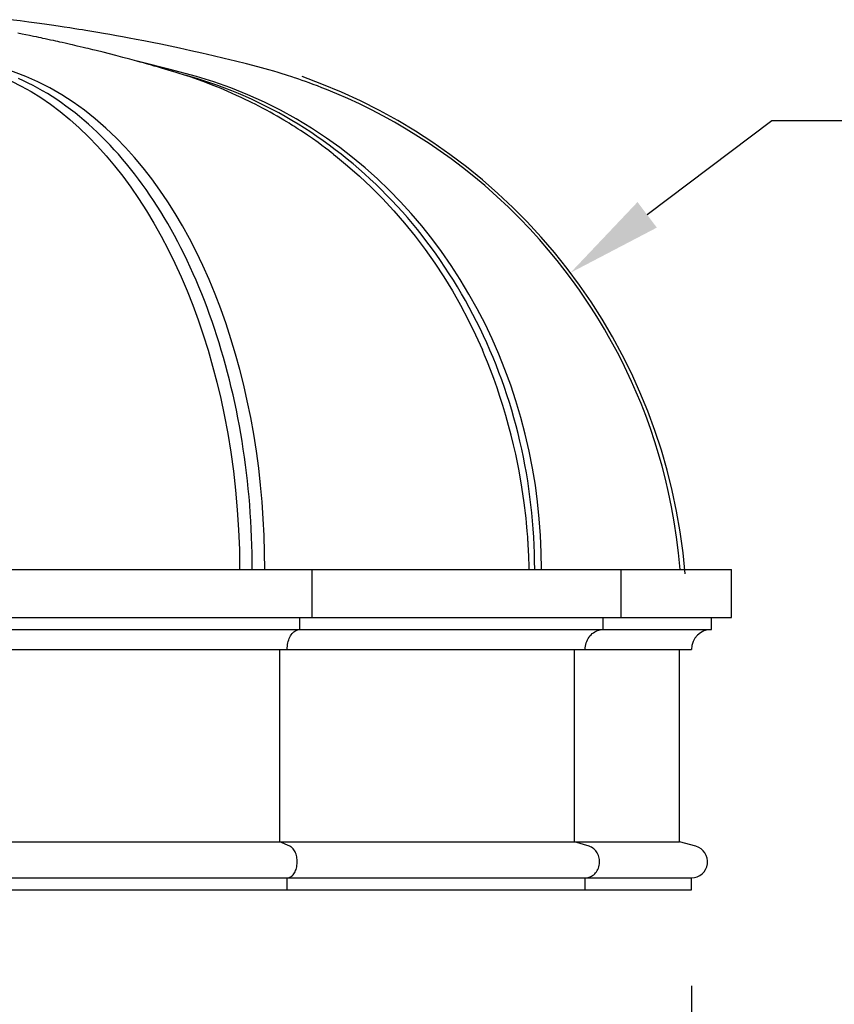
# Model space of a CAD drawing. Units: inches. Extents: x -72 to 7526, y 0 to 4848.
# Drawn here: x 469 to 520, y 4145 to 4206 of the extents above; entities that cross this region are included whole.
import ezdxf

# ---------------------------------------------------------------- set-up
doc = ezdxf.new("R2010")
doc.units = ezdxf.units.IN
doc.header["$LTSCALE"] = 0.5
doc.header["$MEASUREMENT"] = 0
doc.layers.add('DIM', color=141, linetype='Continuous')
doc.layers.add('DOME-HEMISPHERE', color=6, linetype='Continuous')
doc.layers.add('VIEWPORT', color=1, linetype='Continuous', plot=False)
doc.styles.get("Standard").update_dxf_attribs({"font": 'romans.shx', "width": 0.9, "oblique": 15})
doc.dimstyles.new('Standard-AFI', dxfattribs={"dimscale": 0, "dimtxt": 0.0625, "dimasz": 0.0625, "dimexe": 0.0625, "dimexo": 0.0625, "dimgap": 0.03125, "dimtad": 0, "dimtih": 1, "dimtoh": 1, "dimdec": 4, "dimzin": 3, "dimdsep": 46, "dimlunit": 4, "dimtxsty": 'Standard', "dimcen": 0.0625, "dimadec": 0, "dimazin": 0, "dimtfac": 0.5, "dimtdec": 4, "dimtofl": 0, "dimtmove": 0, "dimatfit": 3, "dimfxl": 1, "dimfrac": 2, "dimtolj": 1, "dimtzin": 0, "dimarcsym": 0})
doc.dimstyles.new('Standard-AFI$0', dxfattribs={"dimscale": 0, "dimtxt": 0.0625, "dimasz": 0.0625, "dimexe": 0.0625, "dimexo": 0.0625, "dimgap": 0.03125, "dimtad": 1, "dimdec": 4, "dimzin": 3, "dimdsep": 46, "dimlunit": 4, "dimtxsty": 'Standard', "dimblk": 'ARCHTICK', "dimcen": 0.0625, "dimdle": 0.0625, "dimadec": 0, "dimazin": 0, "dimtfac": 0.5, "dimtdec": 4, "dimtofl": 0, "dimtmove": 0, "dimatfit": 3, "dimldrblk": 'ARCHTICK', "dimfxl": 1, "dimfrac": 2, "dimtolj": 1, "dimtzin": 0, "dimarcsym": 0})

# ---------------------------------------------------------------- blocks, each defined once
blk = doc.blocks.new('_ArchTick')
at = {"color": 0, "linetype": 'ByBlock', "const_width": 0.15}
blk.add_lwpolyline([(-0.5, -0.5), (0.5, 0.5)], dxfattribs=at)
blk = doc.blocks.new('*D93')
at = {"layer": 'DEFPOINTS', "color": 0, "transparency": 16777216}
for p in [(377, 4152), (511, 4152), (511, 4128)]:
    blk.add_point(p, dxfattribs=at)
at = {"layer": 'DIM', "color": 0, "lineweight": -2, "transparency": 16777216}
for p, q in [((377, 4146), (377, 4122)), ((511, 4146), (511, 4122)), ((371, 4128), (517, 4128))]:
    blk.add_line(p, q, dxfattribs=at)
at = {"layer": 'DIM', "color": 0, "lineweight": -2, "transparency": 16777216, "xscale": 6, "yscale": 6, "zscale": 6, "rotation": 180}
blk.add_blockref('_ArchTick', (377, 4128), dxfattribs=at)
at = {"layer": 'DIM', "color": 0, "lineweight": -2, "transparency": 16777216, "xscale": 6, "yscale": 6, "zscale": 6}
blk.add_blockref('_ArchTick', (511, 4128), dxfattribs=at)
at = {"layer": 'DIM', "color": 0, "transparency": 16777216, "insert": (444, 4134.571), "char_height": 6, "attachment_point": 5}
blk.add_mtext('\\A1;11\'-2"', dxfattribs=at)
blk = doc.blocks.new('*D94')
at = {"layer": 'DEFPOINTS', "color": 0, "transparency": 16777216}
for p in [(503.443, 4190.511), (474.722, 4168.806)]:
    blk.add_point(p, dxfattribs=at)
at = {"layer": 'DIM', "color": 0, "lineweight": -2, "transparency": 16777216}
for p, q in [((516, 4200), (508.23, 4194.128)), ((522, 4200), (516, 4200))]:
    blk.add_line(p, q, dxfattribs=at)
at = {"layer": 'DIM', "color": 0, "transparency": 16777216}
blk.add_solid([(507.627, 4194.926), (508.833, 4193.331), (503.443, 4190.511)], dxfattribs=at)
at = {"layer": 'DIM', "color": 0, "transparency": 16777216, "insert": (539.419, 4200), "char_height": 6, "attachment_point": 5}
blk.add_mtext('\\A1;R3\'-0"', dxfattribs=at)

msp = doc.modelspace()

# ---------------------------------------------------------------- linework, layer by layer
at = {"layer": 'DOME-HEMISPHERE'}
for p, q in [((479.7020676, 4202.7575414), (479.3987104, 4202.843175)), ((479.7020676, 4202.7575414), (479.3987104, 4202.843175)), ((459.4652053, 4172.0000006), (487.3325392, 4172.0000006)), ((487.3325392, 4172.0000006), (506.6173357, 4172.0000006)), ((487.3325392, 4169.0000003), (487.3325392, 4172.0000006)), ((487.3325392, 4169.0000003), (487.3325392, 4172.0000006)), ((506.6173357, 4169.0000003), (506.6173357, 4172.0000006)), ((506.6173357, 4172.0000006), (513.5000014, 4172.0000006)), ((506.6173357, 4169.0000003), (506.6173357, 4172.0000006)), ((513.5000014, 4169.0000003), (513.5000014, 4172.0000006)), ((459.4652053, 4169.0000003), (487.3325392, 4169.0000003)), ((486.553178, 4168.2500002), (486.553178, 4169.0000003)), ((486.553178, 4168.2500002), (486.553178, 4169.0000003)), ((487.3325392, 4169.0000003), (506.6173357, 4169.0000003)), ((505.4911271, 4168.2500002), (505.4911271, 4169.0000003)), ((505.4911271, 4168.2500002), (505.4911271, 4169.0000003)), ((506.6173357, 4169.0000003), (513.5000014, 4169.0000003)), ((512.2499981, 4168.2500002), (512.2499981, 4169.0000003)), ((459.1870535, 4168.2500002), (486.553178, 4168.2500002)), ((486.553178, 4168.2500002), (505.4911271, 4168.2500002)), ((505.4911271, 4168.2500002), (512.2499981, 4168.2500002)), ((458.9089028, 4167.0000005), (485.7738167, 4167.0000005)), ((485.3061972, 4155), (485.3061972, 4167.0000005)), ((485.3061972, 4155), (485.3061972, 4167.0000005)), ((485.7738167, 4167.0000005), (504.3649138, 4167.0000005)), ((503.6891895, 4155), (503.6891895, 4167.0000005)), ((503.6891895, 4155), (503.6891895, 4167.0000005)), ((504.3649138, 4167.0000005), (510.9999996, 4167.0000005)), ((510.2499995, 4155), (510.2499995, 4167.0000005)), ((458.7420121, 4155), (485.3061972, 4155)), ((485.3061972, 4155), (503.6891895, 4155)), ((485.9427701, 4154.712586), (485.3061972, 4155)), ((485.9427701, 4154.712586), (485.3061972, 4155)), ((504.6090534, 4154.712586), (503.6891895, 4155)), ((503.6891895, 4155), (510.2499995, 4155)), ((504.6090534, 4154.712586), (503.6891895, 4155)), ((511.2709754, 4154.712586), (510.2499995, 4155)), ((458.9089028, 4152.75), (485.7738167, 4152.75)), ((485.7738167, 4152.75), (504.3649138, 4152.75)), ((485.7738167, 4152), (485.7738167, 4152.75)), ((485.7738167, 4152), (485.7738167, 4152.75)), ((504.3649138, 4152), (504.3649138, 4152.75)), ((504.3649138, 4152.75), (510.9999996, 4152.75)), ((504.3649138, 4152), (504.3649138, 4152.75)), ((510.9999996, 4152), (510.9999996, 4152.75)), ((458.9089028, 4152), (485.7738167, 4152)), ((485.7738167, 4152), (504.3649138, 4152)), ((504.3649138, 4152), (510.9999996, 4152))]:
    msp.add_line(p, q, dxfattribs=at)
at = {"layer": 'DOME-HEMISPHERE', "flags": 128}
for points in [[(510.2784267, 4172.0000006), (510.1844907, 4173.0252545), (510.0638593, 4174.0172142), (509.9193767, 4174.9755208), (509.7537556, 4175.8999232), (509.5696101, 4176.7902758), (509.3731307, 4177.631532), (509.163449, 4178.4399117), (508.9427194, 4179.2155113), (508.7129928, 4179.9585067), (508.4304433, 4180.8008822), (508.1409666, 4181.5979442), (507.8474911, 4182.3502698), (507.552786, 4183.0584879), (507.2594608, 4183.7232604), (506.9699746, 4184.3452748), (506.6673332, 4184.9637668), (506.3743318, 4185.5350562), (506.0934015, 4186.0599995), (505.8268139, 4186.5393898), (505.5651917, 4186.9935842), (505.3237507, 4187.3994989), (505.0898799, 4187.7813746), (504.7540523, 4188.3115955), (504.3907174, 4188.8629502), (503.9984578, 4189.434263), (503.5758233, 4190.0242317), (503.1127657, 4190.6426041), (502.615095, 4191.2771401), (502.0812017, 4191.9259883), (501.5095321, 4192.5871587), (500.8986784, 4193.2585932), (500.2592848, 4193.9258696), (499.5795807, 4194.598623), (498.8584114, 4195.2743895), (498.0947257, 4195.950522), (497.4126796, 4196.522384), (496.7062144, 4197.0848501), (496.0054327, 4197.614435), (495.3148824, 4198.1101626), (494.6359667, 4198.5735488), (493.9699951, 4199.006072), (493.2033949, 4199.4781877), (492.4583462, 4199.9117763), (491.7365762, 4200.309114), (491.0396665, 4200.6723926), (490.2797401, 4201.0465549), (489.5557596, 4201.3824341), (488.869513, 4201.6828415), (488.2225867, 4201.9504664), (487.9335277, 4202.065264), (487.6581636, 4202.1719188), (487.3968371, 4202.270717), (487.1497125, 4202.3619966), (486.9169446, 4202.446086), (486.6986696, 4202.5232811), (486.4950142, 4202.5938727), (486.319692, 4202.6535384), (486.2256059, 4202.6851429), (486.1303088, 4202.7168554), (486.0047026, 4202.7581985), (485.8486323, 4202.8088531), (485.661929, 4202.8684061), (485.4485678, 4202.9350835), (485.2052729, 4203.0093265), (484.931819, 4203.0905155), (484.627962, 4203.1779466), (483.939702, 4203.3652507), (483.2401171, 4203.5450784), (482.5409429, 4203.7202409), (481.8422545, 4203.8907853), (481.1441128, 4204.0567256), (480.4465789, 4204.2180852), (479.7496997, 4204.374883), (479.0535315, 4204.5271376), (478.4634314, 4204.6527767), (477.8855198, 4204.7727932), (477.3410548, 4204.8831228), (476.830581, 4204.9841645), (476.3541779, 4205.0763686), (475.9119138, 4205.160153), (475.503852, 4205.2359213), (475.1300487, 4205.3040302), (474.7039694, 4205.3801599), (474.3118295, 4205.4488038), (473.9476122, 4205.5113417), (473.5813206, 4205.5730583), (473.2078341, 4205.6347703), (473.0065394, 4205.66752), (472.7796756, 4205.7040008), (472.5128205, 4205.7463389), (472.2059457, 4205.7942479), (471.8590256, 4205.8474134), (471.4720295, 4205.9054739), (471.0704139, 4205.964337), (470.6331153, 4206.026828), (470.1601125, 4206.0925293), (469.6513751, 4206.1610136), (469.106882, 4206.2317976), (468.4902907, 4206.3088331)], [(469.4560995, 4202.7575414), (468.2498306, 4203.2259917), (467.0439089, 4203.6594348), (465.8352136, 4204.0576642), (464.6206328, 4204.4204969), (463.3932265, 4204.7495287), (462.1620011, 4205.0426474), (460.9277883, 4205.2997077), (459.6914237, 4205.5205734), (459.0734761, 4205.6140917)], [(488.6499661, 4197.9211783), (488.5408098, 4198.0065538), (488.3631598, 4198.1435318), (488.1629211, 4198.2954439), (487.9397932, 4198.461661), (487.7017125, 4198.6354907), (487.3534572, 4198.8832207), (487.0419267, 4199.0984076), (486.7681114, 4199.2826704), (486.6062683, 4199.3894801), (486.46195, 4199.4834348), (486.3353253, 4199.5648726), (486.2197393, 4199.6384116), (486.1096537, 4199.7077548), (486.0048762, 4199.7731181), (485.8856294, 4199.8467744), (485.7389644, 4199.9362987), (485.5604603, 4200.0436903), (485.3528953, 4200.1664243), (485.1350192, 4200.2928237), (484.9182836, 4200.4161302), (484.7027307, 4200.5364002), (484.4884168, 4200.6536711), (484.2374859, 4200.7881148), (483.9939751, 4200.9156734), (483.7747427, 4201.0280962), (483.581281, 4201.1254348), (483.3799393, 4201.2249042), (483.1563421, 4201.3332016), (482.8953324, 4201.4567757), (482.6178142, 4201.5848693), (482.3426636, 4201.7085701), (482.0705966, 4201.827709), (481.6030568, 4202.0252209), (481.156205, 4202.2056587), (480.6985188, 4202.3822434), (480.2286676, 4202.5550921), (479.7087226, 4202.7366704), (479.3013601, 4202.871987), (479.0297248, 4202.9588925), (478.7807581, 4203.0362471), (478.562469, 4203.1022816), (478.3453157, 4203.1665419), (478.1374691, 4203.2274935), (477.9204941, 4203.2906182), (477.6749746, 4203.3614397), (477.4770989, 4203.4180407), (477.2982709, 4203.468836), (477.1386806, 4203.5138774), (476.9856563, 4203.5568069), (476.8067954, 4203.6066683), (476.6010397, 4203.6636118), (476.3893963, 4203.7217099), (475.961036, 4203.8378451), (475.5204239, 4203.9552803), (475.0851012, 4204.0692989), (474.6932851, 4204.1702231), (474.2900526, 4204.2724099), (473.8427362, 4204.3837814), (473.6533342, 4204.4303153), (473.49499, 4204.4689269), (473.3596992, 4204.5017141), (473.2092351, 4204.5379556), (473.0386297, 4204.578759), (472.8520976, 4204.6230307), (472.6740698, 4204.6649464), (472.519079, 4204.7011738), (472.3844992, 4204.7324264), (472.250194, 4204.7634255), (472.0921103, 4204.799681), (471.9107831, 4204.8409444), (471.7360476, 4204.880382), (471.5851, 4204.9142017), (471.4579356, 4204.9425069), (471.3332469, 4204.9701034), (471.18489, 4205.0027217), (471.0128109, 4205.0402773), (470.8300734, 4205.0798182), (470.6695234, 4205.1142762), (470.5327354, 4205.1434215), (470.4132985, 4205.1687136), (470.2780312, 4205.1971783), (470.1221955, 4205.2297356), (469.9476008, 4205.2659161), (469.6863119, 4205.3194664), (469.45506, 4205.3662725), (469.2271285, 4205.4118583), (468.9695801, 4205.462724)], [(480.1114482, 4202.7575414), (478.3865203, 4203.2259917), (476.6569461, 4203.6594348), (476.4088945, 4203.7163549)], [(483.5916015, 4172.0000006), (483.5891, 4172.5049599), (483.5815861, 4173.0097901), (483.5690738, 4173.5143669), (483.5515538, 4174.0185589), (483.5290401, 4174.5222416), (483.5015328, 4175.025286), (483.4690412, 4175.5275654), (483.4315748, 4176.0289508), (483.3891381, 4176.5293177), (483.3417478, 4177.0285395), (483.2894107, 4177.5264893), (483.2321433, 4178.0230406), (483.1699597, 4178.5180689), (483.1028763, 4179.0114499), (483.0309072, 4179.5030544), (482.9540735, 4179.9927629), (482.872394, 4180.4804486), (482.7858875, 4180.9659894), (482.6945774, 4181.4492611), (482.5984872, 4181.9301438), (482.4976404, 4182.4085134), (482.3920627, 4182.8842499), (482.2817824, 4183.3572363), (482.1668229, 4183.8273456), (482.0472194, 4184.2944653), (481.9229976, 4184.7584758), (481.7941906, 4185.2192572), (481.6608287, 4185.6766947), (481.5229496, 4186.1306732), (481.380586, 4186.5810778), (481.2337755, 4187.0277935), (481.082551, 4187.4707077), (480.9269571, 4187.9097076), (480.7670266, 4188.3446831), (480.602804, 4188.7755238), (480.4343317, 4189.2021217), (480.2616472, 4189.624369), (480.0847998, 4190.0421577), (479.9038316, 4190.4553821), (479.7187874, 4190.8639367), (479.5297163, 4191.2677207), (479.3366653, 4191.6666283), (479.1396837, 4192.0605634), (478.9388207, 4192.449425), (478.7341257, 4192.8331146), (478.5256526, 4193.2115337), (478.313453, 4193.5845837), (478.0975833, 4193.9521754), (477.8780927, 4194.314215), (477.6550423, 4194.6706085), (477.4284836, 4195.0212669), (477.1984777, 4195.3661055), (476.9650809, 4195.7050307), (476.7283543, 4196.0379578), (476.4883541, 4196.3648072), (476.245146, 4196.6854942), (475.9987864, 4196.9999346), (475.749341, 4197.3080483), (475.4968707, 4197.6097652), (475.2414413, 4197.9050006), (474.9831162, 4198.1936842), (474.721961, 4198.4757409), (474.4580439, 4198.7511002), (474.1914281, 4199.0196919), (473.9221817, 4199.2814549), (473.6503751, 4199.5363093), (473.3760764, 4199.7841989), (473.0993537, 4200.0250627), (472.8202749, 4200.2588396), (472.5389175, 4200.485464), (472.2553448, 4200.7048842), (471.9696344, 4200.9170439), (471.6818566, 4201.1218867), (471.3920819, 4201.3193658), (471.1003875, 4201.5094249), (470.806844, 4201.6920216), (470.5115265, 4201.8671044), (470.2145123, 4202.0346356), (469.9158743, 4202.1945685), (469.6156874, 4202.3468607), (469.3140269, 4202.4914794), (469.0109725, 4202.6283824)], [(483.5916015, 4172.0000006), (483.5891, 4172.5049599), (483.5815861, 4173.0097901), (483.5690738, 4173.5143669), (483.5515538, 4174.0185589), (483.5290401, 4174.5222416), (483.5015328, 4175.025286), (483.4690412, 4175.5275654), (483.4315748, 4176.0289508), (483.3891381, 4176.5293177), (483.3417478, 4177.0285395), (483.2894107, 4177.5264893), (483.2321433, 4178.0230406), (483.1699597, 4178.5180689), (483.1028763, 4179.0114499), (483.0309072, 4179.5030544), (482.9540735, 4179.9927629), (482.872394, 4180.4804486), (482.7858875, 4180.9659894), (482.6945774, 4181.4492611), (482.5984872, 4181.9301438), (482.4976404, 4182.4085134), (482.3920627, 4182.8842499), (482.2817824, 4183.3572363), (482.1668229, 4183.8273456), (482.0472194, 4184.2944653), (481.9229976, 4184.7584758), (481.7941906, 4185.2192572), (481.6608287, 4185.6766947), (481.5229496, 4186.1306732), (481.380586, 4186.5810778), (481.2337755, 4187.0277935), (481.082551, 4187.4707077), (480.9269571, 4187.9097076), (480.7670266, 4188.3446831), (480.602804, 4188.7755238), (480.4343317, 4189.2021217), (480.2616472, 4189.624369), (480.0847998, 4190.0421577), (479.9038316, 4190.4553821), (479.7187874, 4190.8639367), (479.5297163, 4191.2677207), (479.3366653, 4191.6666283), (479.1396837, 4192.0605634), (478.9388207, 4192.449425), (478.7341257, 4192.8331146), (478.5256526, 4193.2115337), (478.313453, 4193.5845837), (478.0975833, 4193.9521754), (477.8780927, 4194.314215), (477.6550423, 4194.6706085), (477.4284836, 4195.0212669), (477.1984777, 4195.3661055), (476.9650809, 4195.7050307), (476.7283543, 4196.0379578), (476.4883541, 4196.3648072), (476.245146, 4196.6854942), (475.9987864, 4196.9999346), (475.749341, 4197.3080483), (475.4968707, 4197.6097652), (475.2414413, 4197.9050006), (474.9831162, 4198.1936842), (474.721961, 4198.4757409), (474.4580439, 4198.7511002), (474.1914281, 4199.0196919), (473.9221817, 4199.2814549), (473.6503751, 4199.5363093), (473.3760764, 4199.7841989), (473.0993537, 4200.0250627), (472.8202749, 4200.2588396), (472.5389175, 4200.485464), (472.2553448, 4200.7048842), (471.9696344, 4200.9170439), (471.6818566, 4201.1218867), (471.3920819, 4201.3193658), (471.1003875, 4201.5094249), (470.806844, 4201.6920216), (470.5115265, 4201.8671044), (470.2145123, 4202.0346356), (469.9158743, 4202.1945685), (469.6156874, 4202.3468607), (469.3140269, 4202.4914794), (469.0109725, 4202.6283824)], [(484.3685222, 4172.0000006), (484.3607596, 4173.0549254), (484.3311215, 4174.1095522), (484.2796691, 4175.1621397), (484.2064586, 4176.2109468), (484.1115464, 4177.2542275), (483.991131, 4178.3217045), (483.8477466, 4179.3827047), (483.6817453, 4180.4353861), (483.4934885, 4181.4779018), (483.2833258, 4182.5084075), (483.0582268, 4183.4980065), (482.8126838, 4184.4756963), (482.5470301, 4185.4398859), (482.2615943, 4186.3889772), (481.9567118, 4187.3213769), (481.6224213, 4188.2630928), (481.26737, 4189.1865823), (480.8924427, 4190.0902591), (480.4985241, 4190.9725369), (480.0864988, 4191.8318317), (479.6687664, 4192.6446419), (479.2338496, 4193.4352811), (478.782267, 4194.2024868), (478.3145442, 4194.944987), (477.8311998, 4195.6615146), (477.3177386, 4196.3714388), (476.78844, 4197.0534286), (476.2442824, 4197.7063482), (475.6862539, 4198.3290477), (475.1153376, 4198.9203774), (474.4651425, 4199.5410167), (473.7991568, 4200.1222277), (473.1185609, 4200.6627995), (472.4245376, 4201.1615121), (471.7001675, 4201.6283948), (470.9627618, 4202.050635), (470.2141345, 4202.4273223), (469.4560995, 4202.7575414)], [(501.211523, 4172.0000006), (501.2079045, 4172.5049599), (501.1970536, 4173.0097901), (501.1789657, 4173.5143669), (501.1536502, 4174.0185589), (501.1211163, 4174.5222416), (501.081369, 4175.025286), (501.0344174, 4175.5275654), (500.9802757, 4176.0289508), (500.9189533, 4176.5293177), (500.8504737, 4177.0285395), (500.7748462, 4177.5264893), (500.6920896, 4178.0230406), (500.6022321, 4178.5180689), (500.5052924, 4179.0114499), (500.401294, 4179.5030544), (500.2902698, 4179.9927629), (500.1722386, 4180.4804486), (500.0472331, 4180.9659894), (499.9152862, 4181.4492611), (499.7764309, 4181.9301438), (499.6307045, 4182.4085134), (499.4781401, 4182.8842499), (499.3187798, 4183.3572363), (499.1526565, 4183.8273456), (498.9798265, 4184.2944653), (498.800318, 4184.7584758), (498.6141872, 4185.2192572), (498.4214765, 4185.6766947), (498.2222327, 4186.1306732), (498.0165122, 4186.5810778), (497.8043619, 4187.0277935), (497.5858381, 4187.4707077), (497.3609972, 4187.9097076), (497.1298955, 4188.3446831), (496.8925845, 4188.7755238), (496.6491347, 4189.2021217), (496.3995978, 4189.624369), (496.1440487, 4190.0421577), (495.8825392, 4190.4553821), (495.6151443, 4190.8639367), (495.3419298, 4191.2677207), (495.0629613, 4191.6666283), (494.7783139, 4192.0605634), (494.488058, 4192.449425), (494.1922641, 4192.8331146), (493.8910119, 4193.2115337), (493.5843765, 4193.5845837), (493.272433, 4193.9521754), (492.9552612, 4194.314215), (492.6329456, 4194.6706085), (492.3055565, 4195.0212669), (491.9731926, 4195.3661055), (491.6359242, 4195.7050307), (491.2938404, 4196.0379578), (490.9470353, 4196.3648072), (490.5955838, 4196.6854942), (490.2395844, 4196.9999346), (489.8791265, 4197.3080483), (489.5142992, 4197.6097652), (489.1451915, 4197.9050006), (488.7719022, 4198.1936842), (488.3945203, 4198.4757409), (488.0131492, 4198.7511002), (487.6278779, 4199.0196919), (487.238805, 4199.2814549), (486.8460339, 4199.5363093), (486.4496583, 4199.7841989), (486.0497815, 4200.0250627), (485.6465068, 4200.2588396), (485.2399281, 4200.485464), (484.8301579, 4200.7048842), (484.4172948, 4200.9170439), (484.0014421, 4201.1218867), (483.5827031, 4201.3193658), (483.1611926, 4201.5094249), (482.7370117, 4201.6920216), (482.3102683, 4201.8671044), (481.8810679, 4202.0346356), (481.4495232, 4202.1945685), (481.0157399, 4202.3468607), (480.5798281, 4202.4914794), (480.1419006, 4202.6283824), (479.7020676, 4202.7575414)], [(501.211523, 4172.0000006), (501.2079045, 4172.5049599), (501.1970536, 4173.0097901), (501.1789657, 4173.5143669), (501.1536502, 4174.0185589), (501.1211163, 4174.5222416), (501.081369, 4175.025286), (501.0344174, 4175.5275654), (500.9802757, 4176.0289508), (500.9189533, 4176.5293177), (500.8504737, 4177.0285395), (500.7748462, 4177.5264893), (500.6920896, 4178.0230406), (500.6022321, 4178.5180689), (500.5052924, 4179.0114499), (500.401294, 4179.5030544), (500.2902698, 4179.9927629), (500.1722386, 4180.4804486), (500.0472331, 4180.9659894), (499.9152862, 4181.4492611), (499.7764309, 4181.9301438), (499.6307045, 4182.4085134), (499.4781401, 4182.8842499), (499.3187798, 4183.3572363), (499.1526565, 4183.8273456), (498.9798265, 4184.2944653), (498.800318, 4184.7584758), (498.6141872, 4185.2192572), (498.4214765, 4185.6766947), (498.2222327, 4186.1306732), (498.0165122, 4186.5810778), (497.8043619, 4187.0277935), (497.5858381, 4187.4707077), (497.3609972, 4187.9097076), (497.1298955, 4188.3446831), (496.8925845, 4188.7755238), (496.6491347, 4189.2021217), (496.3995978, 4189.624369), (496.1440487, 4190.0421577), (495.8825392, 4190.4553821), (495.6151443, 4190.8639367), (495.3419298, 4191.2677207), (495.0629613, 4191.6666283), (494.7783139, 4192.0605634), (494.488058, 4192.449425), (494.1922641, 4192.8331146), (493.8910119, 4193.2115337), (493.5843765, 4193.5845837), (493.272433, 4193.9521754), (492.9552612, 4194.314215), (492.6329456, 4194.6706085), (492.3055565, 4195.0212669), (491.9731926, 4195.3661055), (491.6359242, 4195.7050307), (491.2938404, 4196.0379578), (490.9470353, 4196.3648072), (490.5955838, 4196.6854942), (490.2395844, 4196.9999346), (489.8791265, 4197.3080483), (489.5142992, 4197.6097652), (489.1451915, 4197.9050006), (488.7719022, 4198.1936842), (488.3945203, 4198.4757409), (488.0131492, 4198.7511002), (487.6278779, 4199.0196919), (487.238805, 4199.2814549), (486.8460339, 4199.5363093), (486.4496583, 4199.7841989), (486.0497815, 4200.0250627), (485.6465068, 4200.2588396), (485.2399281, 4200.485464), (484.8301579, 4200.7048842), (484.4172948, 4200.9170439), (484.0014421, 4201.1218867), (483.5827031, 4201.3193658), (483.1611926, 4201.5094249), (482.7370117, 4201.6920216), (482.3102683, 4201.8671044), (481.8810679, 4202.0346356), (481.4495232, 4202.1945685), (481.0157399, 4202.3468607), (480.5798281, 4202.4914794), (480.1419006, 4202.6283824), (479.7020676, 4202.7575414)], [(501.638311, 4172.0000006), (501.6241936, 4173.0549254), (501.5784435, 4174.1095522), (501.5011781, 4175.1621397), (501.3925052, 4176.2109468), (501.2525375, 4177.2542275), (501.0757652, 4178.3217045), (500.8659146, 4179.3827047), (500.6234504, 4180.4353861), (500.3488326, 4181.4779018), (500.0425257, 4182.5084075), (499.7145594, 4183.4980065), (499.3569127, 4184.4756963), (498.9701631, 4185.4398859), (498.5548923, 4186.3889772), (498.1116825, 4187.3213769), (497.6263318, 4188.2630928), (497.1114743, 4189.1865823), (496.568185, 4190.0902591), (495.9975386, 4190.9725369), (495.4006192, 4191.8318317), (494.7953974, 4192.6446419), (494.1655171, 4193.4352811), (493.5119452, 4194.2024868), (492.8356296, 4194.944987), (492.1375371, 4195.6615146), (491.3966561, 4196.3714388), (490.63336, 4197.0534286), (489.8490379, 4197.7063482), (489.0450792, 4198.3290477), (488.222873, 4198.9203774), (487.2870238, 4199.5410167), (486.3293086, 4200.1222277), (485.351675, 4200.6627995), (484.356071, 4201.1615121), (483.3184081, 4201.6283948), (482.263427, 4202.050635), (481.1936104, 4202.4273223), (480.1114482, 4202.7575414)], [(468.5637312, 4202.4789108), (469.1805172, 4202.1663619), (469.7917746, 4201.8204719), (470.3965646, 4201.4418088), (470.993951, 4201.0309498), (471.6008108, 4200.57458), (472.199408, 4200.0843764), (472.7884896, 4199.5612494), (473.3668025, 4199.0061143), (473.9330936, 4198.4198862), (474.4715464, 4197.8203855), (474.9980573, 4197.191838), (475.5118775, 4196.5353375), (476.0122608, 4195.8519679), (476.4984611, 4195.1428181), (476.9840019, 4194.3863225), (477.4544069, 4193.6029626), (477.9085427, 4192.794151), (478.3452781, 4191.9612911), (478.7634821, 4191.1058049), (479.1521537, 4190.252562), (479.5233991, 4189.3784107), (479.8767373, 4188.4848338), (480.211692, 4187.5733098), (480.5277867, 4186.6453195), (480.8330328, 4185.6734235), (481.1176356, 4184.6846458), (481.3810764, 4183.6807463), (481.6228366, 4182.6634851), (481.8424047, 4181.6346198), (482.0605858, 4180.4763467), (482.2512925, 4179.3049417), (482.4142103, 4178.1229605), (482.5490271, 4176.9329608), (482.6578009, 4175.7067666), (482.7368287, 4174.4739994), (482.7859227, 4173.2374728), (482.8048859, 4172.0000006)], [(488.6485675, 4197.9193996), (488.7774731, 4197.8203855), (489.5403797, 4197.191838), (490.2845461, 4196.5353375), (491.0088082, 4195.8519679), (491.7119834, 4195.1428181), (492.4134081, 4194.3863225), (493.0921877, 4193.6029626), (493.7469846, 4192.794151), (494.3764612, 4191.9612911), (494.9792895, 4191.1058049), (495.5395966, 4190.252562), (496.07456, 4189.3784107), (496.5834007, 4188.4848338), (497.0653394, 4187.5733098), (497.5195878, 4186.6453195), (497.9491261, 4185.6926753)], [(500.869932, 4172.0000006), (500.8617751, 4172.3357461), (500.8520319, 4172.6340838), (500.8415706, 4172.8951075), (500.8311656, 4173.1189065), (500.8214739, 4173.3055653), (500.8130354, 4173.4551612), (500.8062912, 4173.56776), (500.8015697, 4173.6434063), (500.7985191, 4173.6910478), (500.796149, 4173.7274465), (500.7931688, 4173.7724151), (500.7895503, 4173.825949), (500.7852606, 4173.8880411), (500.7802482, 4173.9586867), (500.7744754, 4174.0378741), (500.7617191, 4174.2052106), (500.7458277, 4174.401162), (500.7263412, 4174.6256439), (500.7009036, 4174.8977063), (500.6702283, 4175.200526), (500.6359111, 4175.5133917), (500.5984212, 4175.8302655), (500.5576506, 4176.1511028), (500.4157728, 4177.1289123), (500.2407839, 4178.1399009), (500.0295582, 4179.1823955), (499.8951098, 4179.7756049), (499.7478488, 4180.3776752), (499.5871885, 4180.9882567), (499.4125234, 4181.6069834), (499.2283826, 4182.2175157), (499.044575, 4182.7918463), (498.8629404, 4183.3298909), (498.6558119, 4183.9123456), (498.4558688, 4184.4467529), (498.2649885, 4184.9338378), (498.0847806, 4185.3743138), (497.9490745, 4185.6926518)], [(485.7738167, 4167.0000005), (485.7764778, 4167.1032245), (485.784447, 4167.2057433), (485.7976633, 4167.3068565), (485.8160469, 4167.4058741), (485.8394616, 4167.5021192), (485.867748, 4167.5949346), (485.900723, 4167.6836857), (485.9381519, 4167.7677658), (485.9797813, 4167.8466023), (486.0253296, 4167.9196544), (486.074487, 4167.9864257), (486.1269062, 4168.0464586), (486.1822447, 4168.0993424), (486.2401128, 4168.1447171), (486.3001211, 4168.1822715), (486.3618564, 4168.21175), (486.4249013, 4168.2329519), (486.488819, 4168.2457305), (486.553178, 4168.2500002)], [(485.7738167, 4167.0000005), (485.7764778, 4167.1032245), (485.784447, 4167.2057433), (485.7976633, 4167.3068565), (485.8160469, 4167.4058741), (485.8394616, 4167.5021192), (485.867748, 4167.5949346), (485.900723, 4167.6836857), (485.9381519, 4167.7677658), (485.9797813, 4167.8466023), (486.0253296, 4167.9196544), (486.074487, 4167.9864257), (486.1269062, 4168.0464586), (486.1822447, 4168.0993424), (486.2401128, 4168.1447171), (486.3001211, 4168.1822715), (486.3618564, 4168.21175), (486.4249013, 4168.2329519), (486.488819, 4168.2457305), (486.553178, 4168.2500002)], [(504.3649138, 4167.0000005), (504.3687622, 4167.1032245), (504.3802749, 4167.2057433), (504.3993765, 4167.3068565), (504.4259358, 4167.4058741), (504.4597696, 4167.5021192), (504.5006528, 4167.5949346), (504.5482989, 4167.6836857), (504.6023843, 4167.7677658), (504.6625427, 4167.8466023), (504.7283613, 4167.9196544), (504.7993941, 4167.9864257), (504.8751483, 4168.0464586), (504.9551077, 4168.0993424), (505.0387325, 4168.1447171), (505.1254456, 4168.1822715), (505.2146554, 4168.21175), (505.3057566, 4168.2329519), (505.3981251, 4168.2457305), (505.4911271, 4168.2500002)], [(504.3649138, 4167.0000005), (504.3687622, 4167.1032245), (504.3802749, 4167.2057433), (504.3993765, 4167.3068565), (504.4259358, 4167.4058741), (504.4597696, 4167.5021192), (504.5006528, 4167.5949346), (504.5482989, 4167.6836857), (504.6023843, 4167.7677658), (504.6625427, 4167.8466023), (504.7283613, 4167.9196544), (504.7993941, 4167.9864257), (504.8751483, 4168.0464586), (504.9551077, 4168.0993424), (505.0387325, 4168.1447171), (505.1254456, 4168.1822715), (505.2146554, 4168.21175), (505.3057566, 4168.2329519), (505.3981251, 4168.2457305), (505.4911271, 4168.2500002)], [(485.7738167, 4152.75), (485.8296057, 4152.7540114), (485.8849489, 4152.7660133), (485.9394003, 4152.7859094), (485.9925188, 4152.8135401), (486.0438868, 4152.8486838), (486.0930911, 4152.8910584), (486.1397282, 4152.9403241), (486.1834321, 4152.9960856), (486.2238506, 4153.0578956), (486.2606553, 4153.1252581), (486.2935598, 4153.1976327), (486.3222921, 4153.2744388), (486.3466221, 4153.3550603), (486.3663573, 4153.4388501), (486.3813382, 4153.5251362), (486.3914476, 4153.6132264), (486.3966008, 4153.7024138), (486.3967557, 4153.791983), (486.3919169, 4153.8812154), (486.3821173, 4153.9693951), (486.3674368, 4154.0558147), (486.3479925, 4154.1397808), (486.3239441, 4154.2206197), (486.2954841, 4154.2976831), (486.2628329, 4154.3703525), (486.2262629, 4154.4380451), (486.1860603, 4154.5002177), (486.1425536, 4154.5563713), (486.0960901, 4154.6060559), (486.047036, 4154.6488727), (485.9957948, 4154.6844776), (485.9427701, 4154.712586)], [(485.7738167, 4152.75), (485.8296057, 4152.7540114), (485.8849489, 4152.7660133), (485.9394003, 4152.7859094), (485.9925188, 4152.8135401), (486.0438868, 4152.8486838), (486.0930911, 4152.8910584), (486.1397282, 4152.9403241), (486.1834321, 4152.9960856), (486.2238506, 4153.0578956), (486.2606553, 4153.1252581), (486.2935598, 4153.1976327), (486.3222921, 4153.2744388), (486.3466221, 4153.3550603), (486.3663573, 4153.4388501), (486.3813382, 4153.5251362), (486.3914476, 4153.6132264), (486.3966008, 4153.7024138), (486.3967557, 4153.791983), (486.3919169, 4153.8812154), (486.3821173, 4153.9693951), (486.3674368, 4154.0558147), (486.3479925, 4154.1397808), (486.3239441, 4154.2206197), (486.2954841, 4154.2976831), (486.2628329, 4154.3703525), (486.2262629, 4154.4380451), (486.1860603, 4154.5002177), (486.1425536, 4154.5563713), (486.0960901, 4154.6060559), (486.047036, 4154.6488727), (485.9957948, 4154.6844776), (485.9427701, 4154.712586)], [(504.3649138, 4152.75), (504.4455349, 4152.7540114), (504.5255037, 4152.7660133), (504.6041865, 4152.7859094), (504.6809498, 4152.8135401), (504.7551787, 4152.8486838), (504.8262772, 4152.8910584), (504.8936727, 4152.9403241), (504.9568254, 4152.9960856), (505.0152333, 4153.0578956), (505.0684175, 4153.1252581), (505.1159604, 4153.1976327), (505.1574819, 4153.2744388), (505.1926392, 4153.3550603), (505.2211603, 4153.4388501), (505.2428104, 4153.5251362), (505.2574159, 4153.6132264), (505.2648641, 4153.7024138), (505.2650894, 4153.791983), (505.2580917, 4153.8812154), (505.2439321, 4153.9693951), (505.2227185, 4154.0558147), (505.1946245, 4154.1397808), (505.1598708, 4154.2206197), (505.1187436, 4154.2976831), (505.0715667, 4154.3703525), (505.0187204, 4154.4380451), (504.960627, 4154.5002177), (504.8977558, 4154.5563713), (504.8306091, 4154.6060559), (504.7597265, 4154.6488727), (504.6856806, 4154.6844776), (504.6090534, 4154.712586)], [(504.3649138, 4152.75), (504.4455349, 4152.7540114), (504.5255037, 4152.7660133), (504.6041865, 4152.7859094), (504.6809498, 4152.8135401), (504.7551787, 4152.8486838), (504.8262772, 4152.8910584), (504.8936727, 4152.9403241), (504.9568254, 4152.9960856), (505.0152333, 4153.0578956), (505.0684175, 4153.1252581), (505.1159604, 4153.1976327), (505.1574819, 4153.2744388), (505.1926392, 4153.3550603), (505.2211603, 4153.4388501), (505.2428104, 4153.5251362), (505.2574159, 4153.6132264), (505.2648641, 4153.7024138), (505.2650894, 4153.791983), (505.2580917, 4153.8812154), (505.2439321, 4153.9693951), (505.2227185, 4154.0558147), (505.1946245, 4154.1397808), (505.1598708, 4154.2206197), (505.1187436, 4154.2976831), (505.0715667, 4154.3703525), (505.0187204, 4154.4380451), (504.960627, 4154.5002177), (504.8977558, 4154.5563713), (504.8306091, 4154.6060559), (504.7597265, 4154.6488727), (504.6856806, 4154.6844776), (504.6090534, 4154.712586)]]:
    msp.add_lwpolyline(points, dxfattribs=at)
at = {"layer": 'DOME-HEMISPHERE'}
for centre, radius, start, end in [((512.25, 4167), 1.25, 90, 180), ((511, 4153.75), 1, 270, 74.27761319)]:
    msp.add_arc(centre, radius, start, end, dxfattribs=at)
at = {"layer": 'VIEWPORT'}
msp.add_arc((474.722479, 4168.8059202), 36, 4.637572635, 70.572320143, dxfattribs=at)

# ---------------------------------------------------------------- dimensions: what is measured, and where the dimension line sits
at = {"layer": 'DIM'}
dim = msp.add_radius_dim(center=(474.722479, 4168.8059202), mpoint=(503.4434872, 4190.5108433), dimstyle='Standard-AFI', override={"dimscale": 96, "dimdec": 3, "dimcen": 0}, dxfattribs=at)
dim.commit()
dim.dimension.update_dxf_attribs({"geometry": '*D94', "text_midpoint": (539.4186829, 4200), "dimtype": 164})
dim = msp.add_linear_dim(base=(510.9999996, 4128), p1=(377.0000004, 4152), p2=(510.9999996, 4152), dimstyle='Standard-AFI$0', override={"dimscale": 96}, dxfattribs=at)
dim.commit()
dim.dimension.update_dxf_attribs({"geometry": '*D93', "text_midpoint": (444, 4134.5714286)})

doc.saveas('drawing.dxf')
